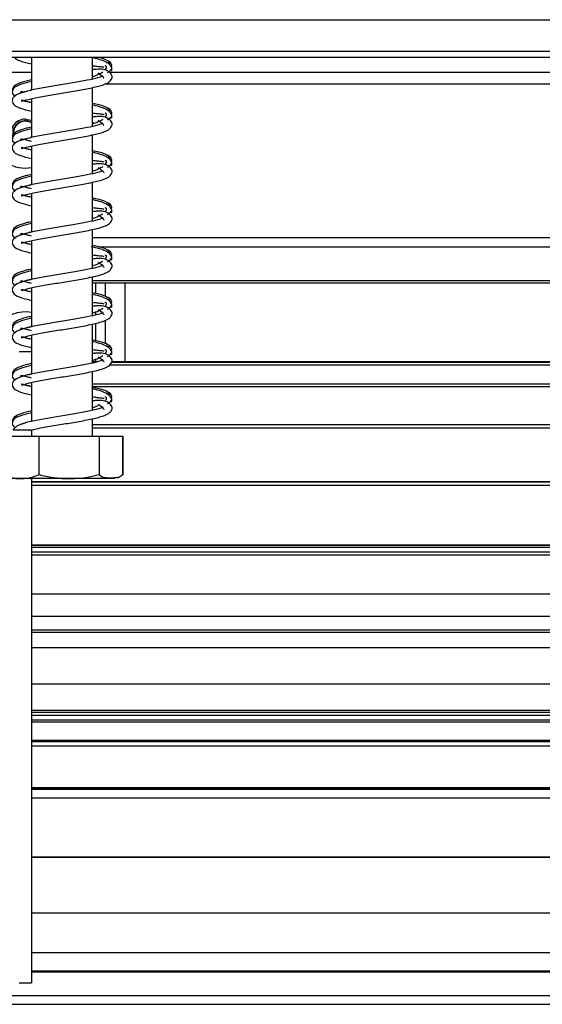
# Model space of a CAD drawing. Units: millimetres. Extents: x 160 to 4228, y 108 to 3316.
# Drawn here: x 2999 to 3048, y 1766 to 1859 of the extents above; entities that cross this region are included whole.
import ezdxf

# ---------------------------------------------------------------- set-up
doc = ezdxf.new("R2010")
doc.units = ezdxf.units.MM
doc.header["$LTSCALE"] = 16

msp = doc.modelspace()

# ---------------------------------------------------------------- linework, layer by layer
at = {"color": 7, "linetype": 'Continuous', "lineweight": 25}
for p, q in [((2742.307, 1859.204), (3246.907, 1859.204)), ((2742.307, 1856.204), (3246.907, 1856.204)), ((3081.707, 1855.604), (2923.707, 1855.604)), ((2999.807, 1855.604), (2999.807, 1852.495)), ((3005.607, 1853.559), (3005.607, 1855.604)), ((2922.21, 1854.204), (2999.807, 1854.204)), ((3007.248, 1854.204), (3083.203, 1854.204)), ((3005.607, 1849.059), (3005.607, 1852.762)), ((3006.758, 1853.104), (3083.207, 1853.104)), ((2999.807, 1851.694), (2999.807, 1847.995)), ((3005.607, 1849.377), (3005.759, 1849.429)), ((3005.607, 1844.559), (3005.607, 1848.262)), ((2999.807, 1847.194), (2999.807, 1843.495)), ((3005.607, 1840.059), (3005.607, 1843.762)), ((2999.807, 1842.694), (2999.807, 1838.995)), ((3005.607, 1835.559), (3005.607, 1839.262)), ((3005.607, 1838.477), (3090.207, 1838.477)), ((2999.807, 1838.194), (2999.807, 1834.495)), ((3006.2, 1837.602), (3090.207, 1837.602)), ((3005.607, 1831.059), (3005.607, 1834.762)), ((2999.807, 1833.694), (2999.807, 1829.995)), ((3005.607, 1834.161), (3090.207, 1834.161)), ((3005.607, 1826.559), (3005.607, 1830.262)), ((2999.807, 1829.194), (2999.807, 1825.495)), ((2999.807, 1827.604), (2998.607, 1827.604)), ((3006.08, 1826.666), (3005.607, 1826.666)), ((3005.762, 1826.594), (3005.607, 1826.594)), ((3084.007, 1826.359), (3007.201, 1826.359)), ((3084.007, 1826.594), (3007.403, 1826.594)), ((3084.007, 1826.666), (3007.431, 1826.666)), ((3005.607, 1822.059), (3005.607, 1825.762)), ((2999.807, 1824.694), (2999.807, 1820.995)), ((3084.007, 1824.546), (3005.607, 1824.546)), ((3084.007, 1824.271), (3005.607, 1824.271)), ((3005.607, 1822.293), (3006.128, 1822.505)), ((3006.312, 1822.509), (3006.176, 1822.529)), ((3005.607, 1819.604), (3005.607, 1821.262)), ((3084.007, 1820.662), (3005.607, 1820.662)), ((2996.982, 1819.604), (3000.495, 1819.604)), ((2999.807, 1820.194), (2999.807, 1819.604)), ((3000.495, 1819.604), (3000.495, 1815.904)), ((3000.495, 1819.604), (3006.22, 1819.604)), ((3084.007, 1820.366), (3005.607, 1820.366)), ((3006.22, 1819.604), (3006.22, 1815.904)), ((3006.22, 1819.604), (3008.431, 1819.604)), ((3008.431, 1819.604), (3008.478, 1819.604)), ((3008.431, 1819.604), (3008.431, 1815.904)), ((3008.478, 1819.604), (3008.478, 1815.904)), ((3008.478, 1815.904), (3008.384, 1815.86)), ((2997.783, 1815.604), (3007.63, 1815.604)), ((2999.807, 1815.604), (2999.807, 1767.604)), ((3084.007, 1815.25), (2999.807, 1815.25)), ((3084.007, 1815.207), (2999.807, 1815.207)), ((3084.007, 1814.909), (2999.807, 1814.909)), ((3084.007, 1809.21), (2999.807, 1809.21)), ((3084.007, 1809.182), (2999.807, 1809.182)), ((3084.007, 1809.01), (2999.807, 1809.01)), ((3084.007, 1808.553), (2999.807, 1808.553)), ((3084.007, 1808.274), (2999.807, 1808.274)), ((3084.007, 1804.571), (2999.807, 1804.571)), ((3084.007, 1802.442), (2999.807, 1802.442)), ((3084.007, 1801.152), (2999.807, 1801.152)), ((3084.007, 1800.911), (2999.807, 1800.911)), ((3084.007, 1799.457), (2999.807, 1799.457)), ((3084.007, 1795.992), (2999.807, 1795.992)), ((3084.007, 1793.509), (2999.807, 1793.509)), ((3084.007, 1793.323), (2999.807, 1793.323)), ((2999.807, 1793.067), (3079.007, 1793.067)), ((2999.807, 1792.598), (3079.007, 1792.598)), ((2999.807, 1792.412), (3079.007, 1792.412)), ((3079.559, 1790.638), (2999.807, 1790.638)), ((3079.618, 1790.535), (2999.807, 1790.535)), ((3084.007, 1790.1), (2999.807, 1790.1)), ((3084.007, 1786.146), (2999.807, 1786.146)), ((3084.007, 1786.026), (2999.807, 1786.026)), ((3084.007, 1785.999), (2999.807, 1785.999)), ((3084.007, 1785.973), (2999.807, 1785.973)), ((3084.007, 1785.168), (2999.807, 1785.168)), ((3084.007, 1779.563), (2999.807, 1779.563)), ((3084.007, 1779.519), (2999.807, 1779.519)), ((3084.007, 1774.21), (2999.807, 1774.21)), ((3084.007, 1770.451), (2999.807, 1770.451)), ((3084.007, 1768.721), (2999.807, 1768.721)), ((3084.007, 1768.615), (2999.807, 1768.615)), ((2998.607, 1767.604), (2999.807, 1767.604)), ((3090.207, 1766.366), (2908.207, 1766.366)), ((2908.207, 1765.555), (3090.207, 1765.555))]:
    msp.add_line(p, q, dxfattribs=at)
at = {"color": 8, "linetype": 'Continuous', "lineweight": 25}
for p, q in [((3005.607, 1834.386), (3090.207, 1834.386)), ((3005.878, 1834.161), (3005.878, 1833.177)), ((3006.821, 1832.897), (3006.821, 1834.161)), ((3008.707, 1826.666), (3008.707, 1834.161)), ((3005.878, 1831.404), (3005.878, 1831.12)), ((3005.878, 1830.324), (3005.878, 1828.677)), ((3006.821, 1828.397), (3006.821, 1830.629)), ((3005.878, 1826.904), (3005.878, 1826.666))]:
    msp.add_line(p, q, dxfattribs=at)
at = {"color": 8, "linetype": 'Continuous', "lineweight": 25, "flags": 128}
msp.add_lwpolyline([(2999.207, 1849.758), (2999.725, 1849.655), (2999.807, 1849.617)], dxfattribs=at)
at = {"color": 7, "linetype": 'Continuous', "lineweight": 25, "flags": 128}
for points in [[(3006.615, 1822.298), (3006.568, 1822.309), (3006.063, 1822.161), (3005.081, 1821.941), (3003.719, 1821.695), (3002.212, 1821.446), (3000.736, 1821.191), (2999.426, 1820.915), (2998.44, 1820.584), (2998.008, 1820.191), (2998.008, 1820.191)], [(3007.63, 1815.604), (3007.694, 1815.606), (3007.731, 1815.608)]]:
    msp.add_lwpolyline(points, dxfattribs=at)
at = {"color": 8, "linetype": 'Continuous', "lineweight": 25}
for centre, radius, start, end in [((2999.207, 1848.404), 3.311, 111.38339, 280.43961), ((2999.207, 1848.404), 1.353, 90, 205.17703), ((2999.207, 1828.104), 3.311, 79.56039, 205.74947)]:
    msp.add_arc(centre, radius, start, end, dxfattribs=at)
at = {"color": 7, "linetype": 'Continuous', "lineweight": 25}
for centre, radius, start, end in [((2999.207, 1848.404), 1.185, 59.58038, 194.38296), ((2999.207, 1848.404), 1.135, 58.08677, 192.20204), ((3007.63, 1816.958), 1.354, 282.92364, 291.57942)]:
    msp.add_arc(centre, radius, start, end, dxfattribs=at)
for points, knots in [([(2998.204, 1855.604), (2998.254, 1855.552), (2998.462, 1855.336), (2998.995, 1855.196), (2999.608, 1855.055), (2999.807, 1855.009)], [0, 0, 0, 0, 0.17956, 0.734732, 1, 1, 1, 1]), ([(3007.396, 1854.333), (3007.426, 1854.474), (3007.483, 1854.742), (3006.92, 1855.202), (3006.22, 1855.459), (3005.632, 1855.572), (3005.607, 1855.577)], [0, 0, 0, 0, 0.291867, 0.555347, 0.981037, 1, 1, 1, 1]), ([(3007.311, 1855.088), (3007.211, 1855.179), (3007.022, 1855.35), (3006.539, 1855.524), (3006.201, 1855.602), (3006.191, 1855.604)], [0, 0, 0, 0, 0.522155, 0.986041, 1, 1, 1, 1]), ([(3007.441, 1854.814), (3007.434, 1854.852), (3007.421, 1854.939), (3007.34, 1855.088), (3007.189, 1855.235), (3007.041, 1855.27), (3006.967, 1855.288)], [0, 0, 0, 0, 0.198749, 0.451736, 0.722868, 1, 1, 1, 1]), ([(2998.851, 1851.484), (2998.844, 1851.469), (2998.827, 1851.427), (2999.448, 1851.637), (3000.595, 1851.87), (3002.077, 1852.127), (3003.625, 1852.376), (3005.118, 1852.635), (3006.323, 1852.909), (3007.103, 1853.168), (3007.47, 1853.598), (3007.465, 1853.875), (3007.313, 1854.133), (3007.018, 1854.364), (3006.517, 1854.52), (3006.025, 1854.488), (3005.718, 1854.463), (3005.607, 1854.454)], [0, 0, 0, 0, 0.050018, 0.133087, 0.229253, 0.322398, 0.411431, 0.504396, 0.6036, 0.692544, 0.761399, 0.811949, 0.846409, 0.886478, 0.929973, 0.974488, 1, 1, 1, 1]), ([(3005.607, 1854.831), (3005.745, 1854.815), (3006.152, 1854.765), (3006.594, 1854.733), (3006.648, 1854.696), (3006.676, 1854.675)], [0, 0, 0, 0, 0.19229, 0.569223, 1, 1, 1, 1]), ([(3005.607, 1853.793), (3005.797, 1853.866), (3006.195, 1854.018), (3006.45, 1854.172), (3006.584, 1854.252)], [0, 0, 0, 0, 0.47899, 1, 1, 1, 1]), ([(3006.787, 1854.456), (3006.818, 1854.484), (3006.958, 1854.613), (3006.925, 1854.826), (3006.813, 1854.802), (3006.758, 1854.791)], [0, 0, 0, 0, 0.125354, 0.57129, 1, 1, 1, 1]), ([(3007.023, 1854.167), (3007.105, 1854.222), (3007.271, 1854.332), (3007.35, 1854.451), (3007.39, 1854.511)], [0, 0, 0, 0, 0.496448, 1, 1, 1, 1]), ([(3007.445, 1854.794), (3007.446, 1854.822), (3007.447, 1854.882), (3007.384, 1854.994), (3007.272, 1855.07), (3007.151, 1855.102), (3007.083, 1855.098), (3007.048, 1855.097)], [0, 0, 0, 0, 0.21545, 0.451171, 0.713216, 0.854438, 1, 1, 1, 1]), ([(3007.25, 1854.345), (3007.255, 1854.347), (3007.301, 1854.361), (3007.357, 1854.424), (3007.379, 1854.483), (3007.39, 1854.511)], [0, 0, 0, 0, 0.068686, 0.555871, 1, 1, 1, 1]), ([(2999.807, 1853.313), (2999.459, 1853.231), (2998.666, 1853.044), (2998.071, 1852.753), (2997.873, 1852.225), (2998.119, 1851.997), (2998.231, 1851.893)], [0, 0, 0, 0, 0.254087, 0.578754, 0.809298, 1, 1, 1, 1]), ([(3006.615, 1853.798), (3006.606, 1853.805), (3006.577, 1853.83), (3006.096, 1853.65), (3005.12, 1853.443), (3003.738, 1853.194), (3002.198, 1852.947), (3000.687, 1852.69), (2999.341, 1852.414), (2998.41, 1852.124), (2997.935, 1851.748), (2997.957, 1851.251), (2998.399, 1850.888), (2998.989, 1850.693), (2999.607, 1850.554), (2999.807, 1850.509)], [0, 0, 0, 0, 0.03237, 0.109038, 0.193315, 0.281941, 0.370987, 0.460946, 0.553802, 0.651105, 0.734897, 0.797266, 0.862279, 0.955472, 1, 1, 1, 1]), ([(2999.807, 1853.485), (2999.63, 1853.447), (2999.027, 1853.319), (2998.408, 1853.104), (2997.924, 1852.723), (2997.995, 1852.476), (2998.018, 1852.394)], [0, 0, 0, 0, 0.152559, 0.519321, 0.839556, 1, 1, 1, 1]), ([(3006.126, 1854.136), (3006.269, 1854.048), (3006.58, 1853.857), (3006.672, 1853.647), (3006.665, 1853.644), (3006.663, 1853.644)], [0, 0, 0, 0, 0.38378, 0.832332, 1, 1, 1, 1]), ([(2999.091, 1852.302), (2999.073, 1852.307), (2998.835, 1852.372), (2998.786, 1852.365), (2998.715, 1852.207), (2998.864, 1852.277), (2999.252, 1852.387), (2999.529, 1852.468), (2999.776, 1852.517), (2999.807, 1852.523)], [0, 0, 0, 0, 0.021106, 0.27314, 0.480561, 0.700326, 0.83133, 0.979049, 1, 1, 1, 1]), ([(2999.807, 1851.303), (2999.682, 1851.331), (2999.384, 1851.397), (2998.969, 1851.523), (2998.877, 1851.521), (2998.82, 1851.52)], [0, 0, 0, 0, 0.219293, 0.521057, 1, 1, 1, 1]), ([(2998.916, 1851.559), (2998.943, 1851.548), (2999.15, 1851.457), (2999.501, 1851.389), (2999.807, 1851.329)], [0, 0, 0, 0, 0.128222, 1, 1, 1, 1]), ([(3007.311, 1850.588), (3007.215, 1850.679), (3007.033, 1850.851), (3006.372, 1851.07), (3005.819, 1851.193), (3005.607, 1851.24)], [0, 0, 0, 0, 0.409273, 0.772872, 1, 1, 1, 1]), ([(3007.396, 1849.833), (3007.426, 1849.974), (3007.483, 1850.242), (3006.92, 1850.702), (3006.22, 1850.959), (3005.632, 1851.072), (3005.607, 1851.077)], [0, 0, 0, 0, 0.291867, 0.555347, 0.981037, 1, 1, 1, 1]), ([(3007.441, 1850.314), (3007.434, 1850.352), (3007.421, 1850.439), (3007.34, 1850.588), (3007.189, 1850.735), (3007.041, 1850.77), (3006.967, 1850.788)], [0, 0, 0, 0, 0.198749, 0.451736, 0.722868, 1, 1, 1, 1]), ([(3007.445, 1850.294), (3007.446, 1850.322), (3007.447, 1850.382), (3007.384, 1850.494), (3007.272, 1850.57), (3007.151, 1850.602), (3007.083, 1850.598), (3007.048, 1850.597)], [0, 0, 0, 0, 0.21545, 0.451171, 0.713216, 0.854438, 1, 1, 1, 1]), ([(2998.851, 1846.984), (2998.844, 1846.969), (2998.827, 1846.927), (2999.448, 1847.137), (3000.595, 1847.37), (3002.077, 1847.627), (3003.625, 1847.876), (3005.118, 1848.135), (3006.323, 1848.409), (3007.103, 1848.668), (3007.47, 1849.098), (3007.465, 1849.375), (3007.313, 1849.633), (3007.018, 1849.864), (3006.517, 1850.02), (3006.025, 1849.988), (3005.718, 1849.963), (3005.607, 1849.954)], [0, 0, 0, 0, 0.050018, 0.133087, 0.229253, 0.322398, 0.411431, 0.504396, 0.6036, 0.692544, 0.761399, 0.811949, 0.846409, 0.886478, 0.929973, 0.974488, 1, 1, 1, 1]), ([(3005.607, 1850.331), (3005.745, 1850.315), (3006.152, 1850.265), (3006.594, 1850.233), (3006.648, 1850.196), (3006.676, 1850.175)], [0, 0, 0, 0, 0.19229, 0.569223, 1, 1, 1, 1]), ([(3005.607, 1849.293), (3005.797, 1849.366), (3006.195, 1849.518), (3006.45, 1849.672), (3006.584, 1849.752)], [0, 0, 0, 0, 0.47899, 1, 1, 1, 1]), ([(3006.126, 1849.636), (3006.269, 1849.548), (3006.58, 1849.357), (3006.672, 1849.147), (3006.665, 1849.144), (3006.663, 1849.144)], [0, 0, 0, 0, 0.3837797, 0.832332, 1, 1, 1, 1]), ([(3006.787, 1849.956), (3006.818, 1849.984), (3006.958, 1850.113), (3006.925, 1850.326), (3006.813, 1850.302), (3006.758, 1850.291)], [0, 0, 0, 0, 0.125354, 0.57129, 1, 1, 1, 1]), ([(3007.023, 1849.667), (3007.105, 1849.722), (3007.271, 1849.832), (3007.35, 1849.951), (3007.39, 1850.011)], [0, 0, 0, 0, 0.496448, 1, 1, 1, 1]), ([(3007.25, 1849.845), (3007.255, 1849.847), (3007.301, 1849.861), (3007.357, 1849.924), (3007.379, 1849.983), (3007.39, 1850.011)], [0, 0, 0, 0, 0.068686, 0.555871, 1, 1, 1, 1]), ([(2999.807, 1848.813), (2999.459, 1848.731), (2998.666, 1848.544), (2998.071, 1848.253), (2997.873, 1847.725), (2998.119, 1847.497), (2998.231, 1847.393)], [0, 0, 0, 0, 0.254087, 0.578754, 0.809298, 1, 1, 1, 1]), ([(3006.615, 1849.298), (3006.606, 1849.305), (3006.577, 1849.33), (3006.096, 1849.15), (3005.12, 1848.943), (3003.738, 1848.694), (3002.198, 1848.447), (3000.687, 1848.19), (2999.341, 1847.914), (2998.41, 1847.624), (2997.935, 1847.248), (2997.957, 1846.751), (2998.399, 1846.388), (2998.989, 1846.193), (2999.607, 1846.054), (2999.807, 1846.009)], [0, 0, 0, 0, 0.03237, 0.109038, 0.193315, 0.281941, 0.370987, 0.460946, 0.553802, 0.651105, 0.734897, 0.797266, 0.862279, 0.955472, 1, 1, 1, 1]), ([(2999.807, 1848.985), (2999.63, 1848.947), (2999.027, 1848.819), (2998.408, 1848.604), (2997.924, 1848.223), (2997.995, 1847.976), (2998.018, 1847.894)], [0, 0, 0, 0, 0.152559, 0.519321, 0.839556, 1, 1, 1, 1]), ([(2999.807, 1847.624), (2999.672, 1847.654), (2999.354, 1847.725), (2998.915, 1847.856), (2998.768, 1847.869), (2998.72, 1847.706), (2998.863, 1847.777), (2999.252, 1847.887), (2999.529, 1847.968), (2999.776, 1848.017), (2999.807, 1848.023)], [0, 0, 0, 0, 0.089448, 0.209995, 0.413396, 0.580793, 0.758152, 0.863876, 0.983092, 1, 1, 1, 1]), ([(2999.807, 1846.803), (2999.682, 1846.831), (2999.384, 1846.897), (2998.969, 1847.023), (2998.877, 1847.021), (2998.82, 1847.02)], [0, 0, 0, 0, 0.2192929, 0.5210571, 1, 1, 1, 1]), ([(2998.916, 1847.059), (2998.943, 1847.048), (2999.15, 1846.957), (2999.501, 1846.889), (2999.807, 1846.829)], [0, 0, 0, 0, 0.1282221, 1, 1, 1, 1]), ([(3007.311, 1846.088), (3007.215, 1846.179), (3007.033, 1846.351), (3006.372, 1846.57), (3005.819, 1846.693), (3005.607, 1846.74)], [0, 0, 0, 0, 0.4092727, 0.7728724, 1, 1, 1, 1]), ([(3007.396, 1845.333), (3007.426, 1845.474), (3007.483, 1845.742), (3006.92, 1846.202), (3006.22, 1846.459), (3005.632, 1846.572), (3005.607, 1846.577)], [0, 0, 0, 0, 0.291867, 0.555347, 0.981037, 1, 1, 1, 1]), ([(3005.607, 1845.831), (3005.745, 1845.815), (3006.152, 1845.765), (3006.594, 1845.733), (3006.648, 1845.696), (3006.676, 1845.675)], [0, 0, 0, 0, 0.19229, 0.569223, 1, 1, 1, 1]), ([(3007.441, 1845.814), (3007.434, 1845.852), (3007.421, 1845.939), (3007.34, 1846.088), (3007.189, 1846.235), (3007.041, 1846.27), (3006.967, 1846.288)], [0, 0, 0, 0, 0.198749, 0.451736, 0.722868, 1, 1, 1, 1]), ([(3007.445, 1845.794), (3007.446, 1845.822), (3007.447, 1845.882), (3007.384, 1845.994), (3007.272, 1846.07), (3007.151, 1846.102), (3007.083, 1846.098), (3007.048, 1846.097)], [0, 0, 0, 0, 0.21545, 0.451171, 0.713216, 0.854438, 1, 1, 1, 1]), ([(2998.851, 1842.484), (2998.844, 1842.469), (2998.827, 1842.427), (2999.448, 1842.637), (3000.595, 1842.87), (3002.077, 1843.127), (3003.625, 1843.376), (3005.118, 1843.635), (3006.323, 1843.909), (3007.103, 1844.168), (3007.47, 1844.598), (3007.465, 1844.875), (3007.313, 1845.133), (3007.018, 1845.364), (3006.517, 1845.52), (3006.025, 1845.488), (3005.718, 1845.463), (3005.607, 1845.454)], [0, 0, 0, 0, 0.050018, 0.133087, 0.229253, 0.322398, 0.411431, 0.504396, 0.6036, 0.692544, 0.761399, 0.811949, 0.846409, 0.886478, 0.929973, 0.974488, 1, 1, 1, 1]), ([(3005.607, 1844.793), (3005.797, 1844.866), (3006.195, 1845.018), (3006.45, 1845.172), (3006.584, 1845.252)], [0, 0, 0, 0, 0.47899, 1, 1, 1, 1]), ([(3006.126, 1845.136), (3006.269, 1845.048), (3006.58, 1844.857), (3006.672, 1844.647), (3006.665, 1844.644), (3006.663, 1844.644)], [0, 0, 0, 0, 0.38378, 0.832332, 1, 1, 1, 1]), ([(3006.787, 1845.456), (3006.818, 1845.484), (3006.958, 1845.613), (3006.925, 1845.826), (3006.813, 1845.802), (3006.758, 1845.791)], [0, 0, 0, 0, 0.125354, 0.5712901, 1, 1, 1, 1]), ([(3007.023, 1845.167), (3007.105, 1845.222), (3007.271, 1845.332), (3007.35, 1845.451), (3007.39, 1845.511)], [0, 0, 0, 0, 0.496448, 1, 1, 1, 1]), ([(3007.25, 1845.345), (3007.255, 1845.347), (3007.301, 1845.361), (3007.357, 1845.424), (3007.379, 1845.483), (3007.39, 1845.511)], [0, 0, 0, 0, 0.068686, 0.555871, 1, 1, 1, 1]), ([(2999.807, 1844.313), (2999.459, 1844.231), (2998.666, 1844.044), (2998.071, 1843.753), (2997.873, 1843.225), (2998.119, 1842.997), (2998.231, 1842.893)], [0, 0, 0, 0, 0.254087, 0.578754, 0.809298, 1, 1, 1, 1]), ([(3006.615, 1844.798), (3006.606, 1844.805), (3006.577, 1844.83), (3006.096, 1844.65), (3005.12, 1844.443), (3003.738, 1844.194), (3002.198, 1843.947), (3000.687, 1843.69), (2999.341, 1843.414), (2998.41, 1843.124), (2997.935, 1842.748), (2997.957, 1842.251), (2998.399, 1841.888), (2998.989, 1841.693), (2999.607, 1841.554), (2999.807, 1841.509)], [0, 0, 0, 0, 0.03237, 0.109038, 0.193315, 0.281941, 0.370987, 0.460946, 0.553802, 0.651105, 0.734897, 0.797266, 0.862279, 0.955472, 1, 1, 1, 1]), ([(2999.807, 1844.485), (2999.63, 1844.447), (2999.027, 1844.319), (2998.408, 1844.104), (2997.924, 1843.723), (2997.995, 1843.476), (2998.018, 1843.394)], [0, 0, 0, 0, 0.152559, 0.519321, 0.839556, 1, 1, 1, 1]), ([(2999.807, 1843.124), (2999.672, 1843.154), (2999.354, 1843.225), (2998.915, 1843.356), (2998.768, 1843.369), (2998.72, 1843.206), (2998.863, 1843.277), (2999.252, 1843.387), (2999.529, 1843.468), (2999.776, 1843.517), (2999.807, 1843.523)], [0, 0, 0, 0, 0.089448, 0.209995, 0.413396, 0.580793, 0.758152, 0.863876, 0.983092, 1, 1, 1, 1]), ([(2999.807, 1842.303), (2999.682, 1842.331), (2999.384, 1842.397), (2998.969, 1842.523), (2998.877, 1842.521), (2998.82, 1842.52)], [0, 0, 0, 0, 0.219293, 0.521057, 1, 1, 1, 1]), ([(2998.916, 1842.559), (2998.943, 1842.548), (2999.15, 1842.457), (2999.501, 1842.389), (2999.807, 1842.329)], [0, 0, 0, 0, 0.128222, 1, 1, 1, 1]), ([(3007.311, 1841.588), (3007.215, 1841.679), (3007.033, 1841.851), (3006.372, 1842.07), (3005.819, 1842.193), (3005.607, 1842.24)], [0, 0, 0, 0, 0.4092727, 0.7728724, 1, 1, 1, 1]), ([(3007.396, 1840.833), (3007.426, 1840.974), (3007.483, 1841.242), (3006.92, 1841.702), (3006.22, 1841.959), (3005.632, 1842.072), (3005.607, 1842.077)], [0, 0, 0, 0, 0.2918665, 0.5553472, 0.9810375, 1, 1, 1, 1]), ([(3005.607, 1841.331), (3005.745, 1841.315), (3006.152, 1841.265), (3006.594, 1841.233), (3006.648, 1841.196), (3006.676, 1841.175)], [0, 0, 0, 0, 0.19229, 0.569223, 1, 1, 1, 1]), ([(3006.787, 1840.956), (3006.818, 1840.984), (3006.958, 1841.113), (3006.925, 1841.326), (3006.813, 1841.302), (3006.758, 1841.291)], [0, 0, 0, 0, 0.125354, 0.57129, 1, 1, 1, 1]), ([(3007.441, 1841.314), (3007.434, 1841.352), (3007.421, 1841.439), (3007.34, 1841.588), (3007.189, 1841.735), (3007.041, 1841.77), (3006.967, 1841.788)], [0, 0, 0, 0, 0.198749, 0.451736, 0.722868, 1, 1, 1, 1]), ([(3007.445, 1841.294), (3007.446, 1841.322), (3007.447, 1841.382), (3007.384, 1841.494), (3007.272, 1841.57), (3007.151, 1841.602), (3007.083, 1841.598), (3007.048, 1841.597)], [0, 0, 0, 0, 0.21545, 0.451171, 0.713216, 0.854438, 1, 1, 1, 1]), ([(3006.615, 1840.298), (3006.606, 1840.305), (3006.577, 1840.33), (3006.096, 1840.15), (3005.12, 1839.943), (3003.738, 1839.694), (3002.198, 1839.447), (3000.687, 1839.19), (2999.341, 1838.914), (2998.41, 1838.624), (2997.935, 1838.248), (2997.957, 1837.751), (2998.399, 1837.388), (2998.989, 1837.193), (2999.607, 1837.054), (2999.807, 1837.009)], [0, 0, 0, 0, 0.03237, 0.109038, 0.193315, 0.281941, 0.370987, 0.460946, 0.553802, 0.651105, 0.734897, 0.797266, 0.862279, 0.955472, 1, 1, 1, 1]), ([(2998.851, 1837.984), (2998.844, 1837.969), (2998.827, 1837.927), (2999.448, 1838.137), (3000.595, 1838.37), (3002.077, 1838.627), (3003.625, 1838.876), (3005.118, 1839.135), (3006.323, 1839.409), (3007.103, 1839.668), (3007.47, 1840.098), (3007.465, 1840.375), (3007.313, 1840.633), (3007.018, 1840.864), (3006.517, 1841.02), (3006.025, 1840.988), (3005.718, 1840.963), (3005.607, 1840.954)], [0, 0, 0, 0, 0.050018, 0.133087, 0.229253, 0.322398, 0.411431, 0.504396, 0.6036, 0.692544, 0.761399, 0.811949, 0.846409, 0.886478, 0.929973, 0.974488, 1, 1, 1, 1]), ([(3005.607, 1840.293), (3005.797, 1840.366), (3006.195, 1840.518), (3006.45, 1840.672), (3006.584, 1840.752)], [0, 0, 0, 0, 0.47899, 1, 1, 1, 1]), ([(3006.126, 1840.636), (3006.269, 1840.548), (3006.58, 1840.357), (3006.672, 1840.147), (3006.665, 1840.144), (3006.663, 1840.144)], [0, 0, 0, 0, 0.38378, 0.832332, 1, 1, 1, 1]), ([(3007.023, 1840.667), (3007.105, 1840.722), (3007.271, 1840.832), (3007.35, 1840.951), (3007.39, 1841.011)], [0, 0, 0, 0, 0.496448, 1, 1, 1, 1]), ([(3007.25, 1840.845), (3007.255, 1840.847), (3007.301, 1840.861), (3007.357, 1840.924), (3007.379, 1840.983), (3007.39, 1841.011)], [0, 0, 0, 0, 0.068686, 0.555871, 1, 1, 1, 1]), ([(2999.807, 1839.813), (2999.459, 1839.731), (2998.666, 1839.544), (2998.071, 1839.253), (2997.873, 1838.725), (2998.119, 1838.497), (2998.231, 1838.393)], [0, 0, 0, 0, 0.254087, 0.578754, 0.809298, 1, 1, 1, 1]), ([(2999.807, 1839.985), (2999.63, 1839.947), (2999.027, 1839.819), (2998.408, 1839.604), (2997.924, 1839.223), (2997.995, 1838.976), (2998.018, 1838.894)], [0, 0, 0, 0, 0.152559, 0.519321, 0.839556, 1, 1, 1, 1]), ([(2999.807, 1838.624), (2999.672, 1838.654), (2999.354, 1838.725), (2998.915, 1838.856), (2998.768, 1838.869), (2998.72, 1838.706), (2998.863, 1838.777), (2999.252, 1838.887), (2999.529, 1838.968), (2999.776, 1839.017), (2999.807, 1839.023)], [0, 0, 0, 0, 0.089448, 0.209995, 0.413396, 0.580793, 0.758152, 0.863876, 0.983092, 1, 1, 1, 1]), ([(2999.807, 1837.803), (2999.682, 1837.831), (2999.384, 1837.897), (2998.969, 1838.023), (2998.877, 1838.021), (2998.82, 1838.02)], [0, 0, 0, 0, 0.219293, 0.521057, 1, 1, 1, 1]), ([(2998.916, 1838.059), (2998.943, 1838.048), (2999.15, 1837.957), (2999.501, 1837.889), (2999.807, 1837.829)], [0, 0, 0, 0, 0.128222, 1, 1, 1, 1]), ([(3007.396, 1836.333), (3007.426, 1836.474), (3007.482, 1836.742), (3006.921, 1837.203), (3006.181, 1837.469), (3005.546, 1837.589), (3005.477, 1837.602)], [0, 0, 0, 0, 0.282603, 0.537722, 0.949901, 1, 1, 1, 1]), ([(3007.311, 1837.088), (3007.215, 1837.179), (3007.033, 1837.351), (3006.372, 1837.57), (3005.819, 1837.693), (3005.607, 1837.74)], [0, 0, 0, 0, 0.409273, 0.772872, 1, 1, 1, 1]), ([(2998.851, 1833.484), (2998.844, 1833.469), (2998.827, 1833.427), (2999.448, 1833.637), (3000.595, 1833.87), (3002.077, 1834.127), (3003.625, 1834.376), (3005.118, 1834.635), (3006.323, 1834.909), (3007.103, 1835.168), (3007.47, 1835.598), (3007.465, 1835.875), (3007.313, 1836.133), (3007.018, 1836.364), (3006.517, 1836.52), (3006.025, 1836.488), (3005.718, 1836.463), (3005.607, 1836.454)], [0, 0, 0, 0, 0.0500175, 0.1330868, 0.2292532, 0.3223982, 0.411431, 0.5043963, 0.6036004, 0.6925444, 0.7613993, 0.8119486, 0.846409, 0.8864784, 0.9299731, 0.9744884, 1, 1, 1, 1]), ([(3005.607, 1836.831), (3005.745, 1836.815), (3006.152, 1836.765), (3006.594, 1836.733), (3006.648, 1836.696), (3006.676, 1836.675)], [0, 0, 0, 0, 0.19229, 0.569223, 1, 1, 1, 1]), ([(3006.787, 1836.456), (3006.818, 1836.484), (3006.958, 1836.613), (3006.925, 1836.826), (3006.813, 1836.802), (3006.758, 1836.791)], [0, 0, 0, 0, 0.125354, 0.57129, 1, 1, 1, 1]), ([(3007.441, 1836.814), (3007.434, 1836.852), (3007.421, 1836.939), (3007.34, 1837.088), (3007.189, 1837.235), (3007.041, 1837.27), (3006.967, 1837.288)], [0, 0, 0, 0, 0.198749, 0.451736, 0.722868, 1, 1, 1, 1]), ([(3007.023, 1836.167), (3007.105, 1836.222), (3007.271, 1836.332), (3007.35, 1836.451), (3007.39, 1836.511)], [0, 0, 0, 0, 0.496448, 1, 1, 1, 1]), ([(3007.419, 1836.914), (3007.407, 1836.938), (3007.377, 1837.002), (3007.271, 1837.07), (3007.151, 1837.102), (3007.083, 1837.098), (3007.048, 1837.097)], [0, 0, 0, 0, 0.228163, 0.596686, 0.795291, 1, 1, 1, 1]), ([(3007.25, 1836.345), (3007.255, 1836.347), (3007.301, 1836.361), (3007.357, 1836.424), (3007.379, 1836.483), (3007.39, 1836.511)], [0, 0, 0, 0, 0.068686, 0.555871, 1, 1, 1, 1]), ([(3006.615, 1835.798), (3006.606, 1835.805), (3006.577, 1835.83), (3006.096, 1835.65), (3005.12, 1835.443), (3003.738, 1835.194), (3002.198, 1834.947), (3000.687, 1834.69), (2999.341, 1834.414), (2998.41, 1834.124), (2997.935, 1833.748), (2997.957, 1833.251), (2998.399, 1832.888), (2998.989, 1832.693), (2999.607, 1832.554), (2999.807, 1832.509)], [0, 0, 0, 0, 0.03237, 0.109038, 0.193315, 0.281941, 0.370987, 0.460946, 0.553802, 0.651105, 0.734897, 0.797266, 0.862279, 0.955472, 1, 1, 1, 1]), ([(3005.607, 1835.793), (3005.797, 1835.866), (3006.195, 1836.018), (3006.45, 1836.172), (3006.584, 1836.252)], [0, 0, 0, 0, 0.47899, 1, 1, 1, 1]), ([(3006.126, 1836.136), (3006.269, 1836.048), (3006.58, 1835.857), (3006.672, 1835.647), (3006.665, 1835.644), (3006.663, 1835.644)], [0, 0, 0, 0, 0.38378, 0.832332, 1, 1, 1, 1]), ([(2999.807, 1835.313), (2999.459, 1835.231), (2998.666, 1835.044), (2998.071, 1834.753), (2997.873, 1834.225), (2998.119, 1833.997), (2998.231, 1833.893)], [0, 0, 0, 0, 0.254087, 0.578754, 0.809298, 1, 1, 1, 1]), ([(2999.807, 1835.485), (2999.63, 1835.447), (2999.027, 1835.319), (2998.408, 1835.104), (2997.924, 1834.723), (2997.995, 1834.476), (2998.018, 1834.394)], [0, 0, 0, 0, 0.152559, 0.519321, 0.839556, 1, 1, 1, 1]), ([(2999.807, 1834.124), (2999.672, 1834.154), (2999.354, 1834.225), (2998.915, 1834.356), (2998.768, 1834.369), (2998.72, 1834.206), (2998.863, 1834.277), (2999.252, 1834.387), (2999.529, 1834.468), (2999.776, 1834.517), (2999.807, 1834.523)], [0, 0, 0, 0, 0.089448, 0.209995, 0.413396, 0.580793, 0.758152, 0.863876, 0.983092, 1, 1, 1, 1]), ([(2999.807, 1833.303), (2999.682, 1833.331), (2999.384, 1833.397), (2998.969, 1833.523), (2998.877, 1833.521), (2998.82, 1833.52)], [0, 0, 0, 0, 0.219293, 0.521057, 1, 1, 1, 1]), ([(2998.916, 1833.559), (2998.943, 1833.548), (2999.15, 1833.457), (2999.501, 1833.389), (2999.807, 1833.329)], [0, 0, 0, 0, 0.128222, 1, 1, 1, 1]), ([(3007.311, 1832.588), (3007.215, 1832.679), (3007.033, 1832.851), (3006.372, 1833.07), (3005.819, 1833.193), (3005.607, 1833.24)], [0, 0, 0, 0, 0.409273, 0.772872, 1, 1, 1, 1]), ([(3007.396, 1831.833), (3007.426, 1831.974), (3007.483, 1832.242), (3006.92, 1832.702), (3006.22, 1832.959), (3005.632, 1833.072), (3005.607, 1833.077)], [0, 0, 0, 0, 0.291867, 0.555347, 0.981037, 1, 1, 1, 1]), ([(3007.441, 1832.314), (3007.434, 1832.352), (3007.421, 1832.439), (3007.34, 1832.588), (3007.189, 1832.735), (3007.041, 1832.77), (3006.967, 1832.788)], [0, 0, 0, 0, 0.198749, 0.451736, 0.722868, 1, 1, 1, 1]), ([(2998.851, 1828.984), (2998.844, 1828.969), (2998.827, 1828.927), (2999.448, 1829.137), (3000.595, 1829.37), (3002.077, 1829.627), (3003.625, 1829.876), (3005.118, 1830.135), (3006.323, 1830.409), (3007.103, 1830.668), (3007.47, 1831.098), (3007.465, 1831.375), (3007.313, 1831.633), (3007.018, 1831.864), (3006.517, 1832.02), (3006.025, 1831.988), (3005.718, 1831.963), (3005.607, 1831.954)], [0, 0, 0, 0, 0.050018, 0.133087, 0.229253, 0.322398, 0.411431, 0.504396, 0.6036, 0.692544, 0.761399, 0.811949, 0.846409, 0.886478, 0.929973, 0.974488, 1, 1, 1, 1]), ([(3005.607, 1832.331), (3005.745, 1832.315), (3006.152, 1832.265), (3006.594, 1832.233), (3006.648, 1832.196), (3006.676, 1832.175)], [0, 0, 0, 0, 0.19229, 0.569223, 1, 1, 1, 1]), ([(3006.787, 1831.956), (3006.818, 1831.984), (3006.958, 1832.113), (3006.925, 1832.326), (3006.813, 1832.302), (3006.758, 1832.291)], [0, 0, 0, 0, 0.125354, 0.57129, 1, 1, 1, 1]), ([(3007.023, 1831.667), (3007.105, 1831.722), (3007.271, 1831.832), (3007.35, 1831.951), (3007.39, 1832.011)], [0, 0, 0, 0, 0.496448, 1, 1, 1, 1]), ([(3007.445, 1832.294), (3007.446, 1832.322), (3007.447, 1832.382), (3007.384, 1832.494), (3007.272, 1832.57), (3007.151, 1832.602), (3007.083, 1832.598), (3007.048, 1832.597)], [0, 0, 0, 0, 0.21545, 0.451171, 0.713216, 0.854438, 1, 1, 1, 1]), ([(3007.25, 1831.845), (3007.255, 1831.847), (3007.301, 1831.861), (3007.357, 1831.924), (3007.379, 1831.983), (3007.39, 1832.011)], [0, 0, 0, 0, 0.068686, 0.555871, 1, 1, 1, 1]), ([(3006.615, 1831.298), (3006.606, 1831.305), (3006.577, 1831.33), (3006.096, 1831.15), (3005.12, 1830.943), (3003.738, 1830.694), (3002.198, 1830.447), (3000.687, 1830.19), (2999.341, 1829.914), (2998.41, 1829.624), (2997.935, 1829.248), (2997.957, 1828.751), (2998.399, 1828.388), (2998.989, 1828.193), (2999.607, 1828.054), (2999.807, 1828.009)], [0, 0, 0, 0, 0.03237, 0.109038, 0.193315, 0.281941, 0.370987, 0.460946, 0.553802, 0.651105, 0.734897, 0.797266, 0.862279, 0.955472, 1, 1, 1, 1]), ([(2999.807, 1830.985), (2999.63, 1830.947), (2999.027, 1830.819), (2998.408, 1830.604), (2997.924, 1830.223), (2997.995, 1829.976), (2998.018, 1829.894)], [0, 0, 0, 0, 0.152559, 0.519321, 0.839556, 1, 1, 1, 1]), ([(3005.607, 1831.293), (3005.797, 1831.366), (3006.195, 1831.518), (3006.45, 1831.672), (3006.584, 1831.752)], [0, 0, 0, 0, 0.47899, 1, 1, 1, 1]), ([(3006.126, 1831.636), (3006.269, 1831.548), (3006.58, 1831.357), (3006.672, 1831.147), (3006.665, 1831.144), (3006.663, 1831.144)], [0, 0, 0, 0, 0.38378, 0.832332, 1, 1, 1, 1]), ([(2999.807, 1830.813), (2999.459, 1830.731), (2998.666, 1830.544), (2998.071, 1830.253), (2997.873, 1829.725), (2998.119, 1829.497), (2998.231, 1829.393)], [0, 0, 0, 0, 0.254087, 0.578754, 0.809298, 1, 1, 1, 1]), ([(2999.807, 1829.624), (2999.672, 1829.654), (2999.354, 1829.725), (2998.915, 1829.856), (2998.768, 1829.869), (2998.72, 1829.706), (2998.863, 1829.777), (2999.252, 1829.887), (2999.529, 1829.968), (2999.776, 1830.017), (2999.807, 1830.023)], [0, 0, 0, 0, 0.089448, 0.209995, 0.413396, 0.580793, 0.758152, 0.863876, 0.983092, 1, 1, 1, 1]), ([(2999.807, 1828.803), (2999.682, 1828.831), (2999.384, 1828.897), (2998.969, 1829.023), (2998.877, 1829.021), (2998.82, 1829.02)], [0, 0, 0, 0, 0.219293, 0.521057, 1, 1, 1, 1]), ([(2998.916, 1829.059), (2998.943, 1829.048), (2999.15, 1828.957), (2999.501, 1828.889), (2999.807, 1828.829)], [0, 0, 0, 0, 0.128222, 1, 1, 1, 1]), ([(3007.311, 1828.088), (3007.215, 1828.179), (3007.033, 1828.351), (3006.372, 1828.57), (3005.819, 1828.693), (3005.607, 1828.74)], [0, 0, 0, 0, 0.4092727, 0.7728724, 1, 1, 1, 1]), ([(3007.396, 1827.333), (3007.426, 1827.474), (3007.483, 1827.742), (3006.92, 1828.202), (3006.22, 1828.459), (3005.632, 1828.572), (3005.607, 1828.577)], [0, 0, 0, 0, 0.291867, 0.555347, 0.981037, 1, 1, 1, 1]), ([(3007.441, 1827.814), (3007.434, 1827.852), (3007.421, 1827.939), (3007.34, 1828.088), (3007.189, 1828.235), (3007.041, 1828.27), (3006.967, 1828.288)], [0, 0, 0, 0, 0.198749, 0.451736, 0.722868, 1, 1, 1, 1]), ([(3007.445, 1827.794), (3007.446, 1827.822), (3007.447, 1827.882), (3007.384, 1827.994), (3007.272, 1828.07), (3007.151, 1828.102), (3007.083, 1828.098), (3007.048, 1828.097)], [0, 0, 0, 0, 0.2154504, 0.4511708, 0.7132161, 0.8544377, 1, 1, 1, 1]), ([(2998.851, 1824.484), (2998.844, 1824.469), (2998.827, 1824.427), (2999.448, 1824.637), (3000.595, 1824.87), (3002.077, 1825.127), (3003.625, 1825.376), (3005.118, 1825.635), (3006.323, 1825.909), (3007.103, 1826.168), (3007.47, 1826.598), (3007.465, 1826.875), (3007.313, 1827.133), (3007.018, 1827.364), (3006.517, 1827.52), (3006.025, 1827.488), (3005.718, 1827.463), (3005.607, 1827.454)], [0, 0, 0, 0, 0.050018, 0.133087, 0.229253, 0.322398, 0.411431, 0.504396, 0.6036, 0.692544, 0.761399, 0.811949, 0.846409, 0.886478, 0.929973, 0.974488, 1, 1, 1, 1]), ([(3005.607, 1827.831), (3005.745, 1827.815), (3006.152, 1827.765), (3006.594, 1827.733), (3006.648, 1827.696), (3006.676, 1827.675)], [0, 0, 0, 0, 0.19229, 0.569223, 1, 1, 1, 1]), ([(3005.607, 1826.793), (3005.797, 1826.866), (3006.195, 1827.018), (3006.45, 1827.172), (3006.584, 1827.252)], [0, 0, 0, 0, 0.4789898, 1, 1, 1, 1]), ([(3006.126, 1827.136), (3006.269, 1827.048), (3006.58, 1826.857), (3006.672, 1826.647), (3006.665, 1826.644), (3006.663, 1826.644)], [0, 0, 0, 0, 0.38378, 0.832332, 1, 1, 1, 1]), ([(3006.787, 1827.456), (3006.818, 1827.484), (3006.958, 1827.613), (3006.925, 1827.826), (3006.813, 1827.802), (3006.758, 1827.791)], [0, 0, 0, 0, 0.125354, 0.57129, 1, 1, 1, 1]), ([(3007.023, 1827.167), (3007.105, 1827.222), (3007.271, 1827.332), (3007.35, 1827.451), (3007.39, 1827.511)], [0, 0, 0, 0, 0.496448, 1, 1, 1, 1]), ([(3007.25, 1827.345), (3007.255, 1827.347), (3007.301, 1827.361), (3007.357, 1827.424), (3007.379, 1827.483), (3007.39, 1827.511)], [0, 0, 0, 0, 0.068686, 0.555871, 1, 1, 1, 1]), ([(2999.807, 1826.313), (2999.459, 1826.231), (2998.666, 1826.044), (2998.071, 1825.753), (2997.873, 1825.225), (2998.119, 1824.997), (2998.231, 1824.893)], [0, 0, 0, 0, 0.254087, 0.578754, 0.809298, 1, 1, 1, 1]), ([(3006.615, 1826.798), (3006.606, 1826.805), (3006.577, 1826.83), (3006.096, 1826.65), (3005.12, 1826.443), (3003.738, 1826.194), (3002.198, 1825.947), (3000.687, 1825.69), (2999.341, 1825.414), (2998.41, 1825.124), (2997.935, 1824.748), (2997.957, 1824.251), (2998.399, 1823.888), (2998.989, 1823.693), (2999.607, 1823.554), (2999.807, 1823.509)], [0, 0, 0, 0, 0.03237, 0.109038, 0.193315, 0.281941, 0.370987, 0.460946, 0.553802, 0.651105, 0.734897, 0.797266, 0.862279, 0.955472, 1, 1, 1, 1]), ([(2999.819, 1826.487), (2999.637, 1826.449), (2999.03, 1826.32), (2998.407, 1826.104), (2997.924, 1825.723), (2997.995, 1825.476), (2998.018, 1825.394)], [0, 0, 0, 0, 0.155574, 0.521032, 0.840127, 1, 1, 1, 1]), ([(2999.807, 1825.124), (2999.672, 1825.154), (2999.354, 1825.225), (2998.915, 1825.356), (2998.768, 1825.369), (2998.72, 1825.206), (2998.863, 1825.277), (2999.252, 1825.387), (2999.529, 1825.468), (2999.776, 1825.517), (2999.807, 1825.523)], [0, 0, 0, 0, 0.089448, 0.209995, 0.413396, 0.580793, 0.758152, 0.863876, 0.983092, 1, 1, 1, 1]), ([(2999.807, 1824.303), (2999.682, 1824.331), (2999.384, 1824.397), (2998.969, 1824.523), (2998.877, 1824.521), (2998.82, 1824.52)], [0, 0, 0, 0, 0.219293, 0.521057, 1, 1, 1, 1]), ([(2998.916, 1824.559), (2998.943, 1824.548), (2999.15, 1824.457), (2999.501, 1824.389), (2999.807, 1824.329)], [0, 0, 0, 0, 0.128222, 1, 1, 1, 1]), ([(3007.311, 1823.588), (3007.215, 1823.679), (3007.033, 1823.851), (3006.372, 1824.07), (3005.819, 1824.193), (3005.607, 1824.24)], [0, 0, 0, 0, 0.409273, 0.772872, 1, 1, 1, 1]), ([(3007.396, 1822.833), (3007.426, 1822.974), (3007.483, 1823.242), (3006.92, 1823.702), (3006.22, 1823.959), (3005.632, 1824.072), (3005.607, 1824.077)], [0, 0, 0, 0, 0.291867, 0.555347, 0.981037, 1, 1, 1, 1]), ([(3007.441, 1823.314), (3007.434, 1823.352), (3007.421, 1823.439), (3007.34, 1823.588), (3007.189, 1823.735), (3007.041, 1823.77), (3006.967, 1823.788)], [0, 0, 0, 0, 0.198749, 0.451736, 0.722868, 1, 1, 1, 1]), ([(3007.445, 1823.294), (3007.446, 1823.322), (3007.447, 1823.382), (3007.384, 1823.494), (3007.272, 1823.57), (3007.151, 1823.602), (3007.083, 1823.598), (3007.048, 1823.597)], [0, 0, 0, 0, 0.21545, 0.451171, 0.713216, 0.854438, 1, 1, 1, 1]), ([(2999.628, 1820.156), (2999.952, 1820.229), (3000.639, 1820.382), (3002.083, 1820.627), (3003.623, 1820.875), (3005.119, 1821.137), (3006.324, 1821.405), (3007.002, 1821.647), (3007.326, 1821.911), (3007.467, 1822.169), (3007.466, 1822.374), (3007.313, 1822.633), (3007.018, 1822.864), (3006.517, 1823.02), (3006.025, 1822.988), (3005.718, 1822.963), (3005.607, 1822.954)], [0, 0, 0, 0, 0.097638, 0.206658, 0.310864, 0.419673, 0.535784, 0.639886, 0.682366, 0.720736, 0.7799, 0.820233, 0.867131, 0.918039, 0.970141, 1, 1, 1, 1]), ([(3005.607, 1823.331), (3005.745, 1823.315), (3006.152, 1823.265), (3006.594, 1823.233), (3006.648, 1823.196), (3006.676, 1823.175)], [0, 0, 0, 0, 0.19229, 0.569223, 1, 1, 1, 1]), ([(3006.126, 1822.636), (3006.269, 1822.548), (3006.58, 1822.357), (3006.672, 1822.147), (3006.665, 1822.144), (3006.663, 1822.144)], [0, 0, 0, 0, 0.38378, 0.832332, 1, 1, 1, 1]), ([(3006.787, 1822.956), (3006.818, 1822.984), (3006.958, 1823.113), (3006.925, 1823.326), (3006.813, 1823.302), (3006.758, 1823.291)], [0, 0, 0, 0, 0.125354, 0.57129, 1, 1, 1, 1]), ([(3007.023, 1822.667), (3007.105, 1822.722), (3007.271, 1822.832), (3007.35, 1822.951), (3007.39, 1823.011)], [0, 0, 0, 0, 0.496448, 1, 1, 1, 1]), ([(3007.25, 1822.845), (3007.255, 1822.847), (3007.301, 1822.861), (3007.357, 1822.924), (3007.379, 1822.983), (3007.39, 1823.011)], [0, 0, 0, 0, 0.0686859, 0.5558705, 1, 1, 1, 1]), ([(2999.807, 1821.813), (2999.459, 1821.731), (2998.666, 1821.544), (2998.071, 1821.253), (2997.873, 1820.725), (2998.119, 1820.497), (2998.231, 1820.393)], [0, 0, 0, 0, 0.254087, 0.578754, 0.809298, 1, 1, 1, 1]), ([(2999.807, 1821.985), (2999.63, 1821.947), (2999.027, 1821.819), (2998.408, 1821.604), (2997.924, 1821.223), (2997.995, 1820.976), (2998.018, 1820.894)], [0, 0, 0, 0, 0.152559, 0.519321, 0.839556, 1, 1, 1, 1]), ([(2998.765, 1820.749), (2998.803, 1820.758), (2998.866, 1820.773), (2999.254, 1820.888), (2999.529, 1820.968), (2999.776, 1821.017), (2999.807, 1821.023)], [0, 0, 0, 0, 0.409512, 0.667646, 0.958718, 1, 1, 1, 1]), ([(2999.624, 1820.168), (2999.634, 1820.168), (2999.657, 1820.168), (2999.672, 1820.168), (2999.668, 1820.168), (2999.652, 1820.168), (2999.633, 1820.168), (2999.602, 1820.168), (2999.537, 1820.168), (2999.365, 1820.168), (2998.999, 1820.168), (2998.481, 1820.168), (2998.074, 1820.168), (2998.046, 1820.168), (2998.036, 1820.168)], [0, 0, 0, 0, 0.0216987, 0.0493856, 0.0633332, 0.0701686, 0.0770391, 0.084871, 0.0974829, 0.1310392, 0.2361941, 0.4715994, 0.8122918, 1, 1, 1, 1]), ([(2999.807, 1820.168), (2999.727, 1820.168), (2999.396, 1820.168), (2999.109, 1820.168), (2998.818, 1820.168), (2998.727, 1820.168), (2998.671, 1820.168), (2998.638, 1820.168), (2998.614, 1820.168), (2998.592, 1820.168), (2998.565, 1820.168), (2998.549, 1820.168), (2998.573, 1820.168), (2998.588, 1820.168)], [0, 0, 0, 0, 0.1505451, 0.6211982, 0.7146159, 0.7615157, 0.7851419, 0.7967207, 0.8083588, 0.8216254, 0.8429891, 0.8998312, 1, 1, 1, 1]), ([(3000.495, 1815.904), (3000.274, 1815.815), (2999.4, 1815.465), (2998.19, 1815.475), (2997.258, 1815.806), (2996.982, 1815.904)], [0, 0, 0, 0, 0.1928139, 0.7609648, 1, 1, 1, 1]), ([(3006.22, 1815.904), (3005.859, 1815.815), (3004.435, 1815.465), (3002.463, 1815.475), (3000.945, 1815.806), (3000.495, 1815.904)], [0, 0, 0, 0, 0.192814, 0.760965, 1, 1, 1, 1]), ([(3008.431, 1815.904), (3008.422, 1815.895), (3008.238, 1815.707), (3007.86, 1815.607), (3007.327, 1815.606), (3006.806, 1815.608), (3006.429, 1815.699), (3006.242, 1815.882), (3006.22, 1815.904)], [0, 0, 0, 0, 0.013048, 0.26543, 0.499864, 0.732266, 0.967436, 1, 1, 1, 1])]:
    msp.add_open_spline(points, degree=3, knots=knots, dxfattribs=at)

doc.saveas('drawing.dxf')
